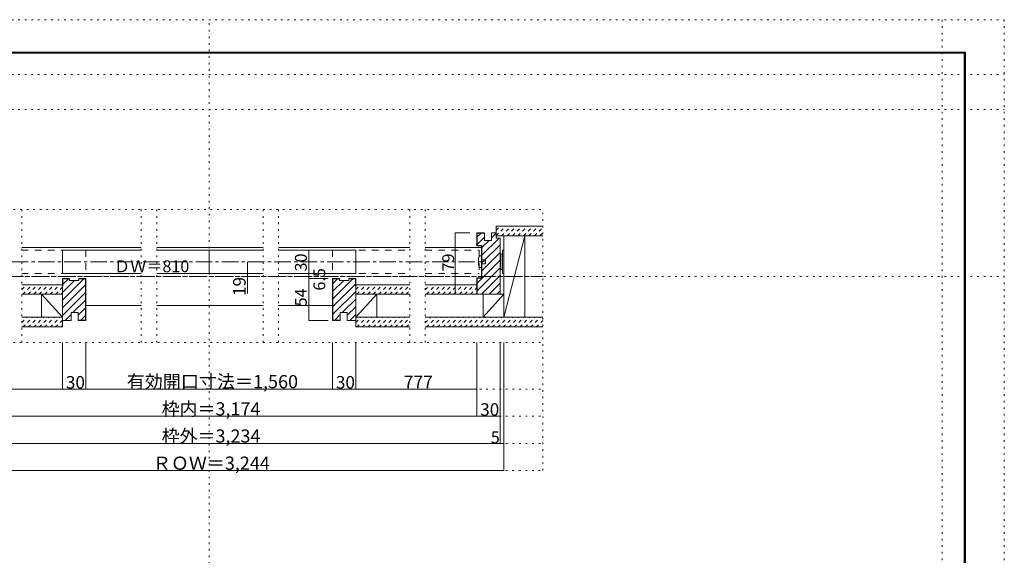
# Model space of a CAD drawing. Units: millimetres. Extents: x -6140 to 6160, y -4455 to 4425.
# Drawn here: x -1455 to 6160, y 284 to 4425 of the extents above; entities that cross this region are included whole.
import ezdxf

# ---------------------------------------------------------------- set-up
doc = ezdxf.new("R2010")
doc.units = ezdxf.units.MM
doc.header["$LTSCALE"] = 30
for name, pattern in [('JWW_CENTER1', [6.773333, 4.233333, -0.846667, 0.846667, -0.846667]), ('JWW_DASHED1', [1.693333, 0.846667, -0.846667]), ('JWW_DASHED2', [3.386667, 1.693333, -1.693333]), ('JWW_HOJO', [1.693333, -1.27, 0.423333])]:
    doc.linetypes.add(name, pattern=pattern)
for name, color, linetype in [('0-0_補助線', 7, 'Continuous'), ('0-1_通り芯', 7, 'Continuous'), ('0-2_柱', 7, 'Continuous'), ('0-4_枠', 7, 'Continuous'), ('0-6_扉', 7, 'Continuous'), ('0-7_金物', 7, 'Continuous'), ('0-A_文字', 7, 'Continuous'), ('0-B_寸法', 7, 'Continuous'), ('F-0_補助線', 7, 'Continuous'), ('F-1_枠', 7, 'Continuous'), ('ハッチ', 7, 'Continuous'), ('仕上げ', 7, 'Continuous')]:
    doc.layers.add(name, color=color, linetype=linetype)

msp = doc.modelspace()

# ---------------------------------------------------------------- linework, layer by layer
at = {"layer": '0-0_補助線', "color": 120, "linetype": 'JWW_HOJO', "lineweight": 5}
for p, q in [((-2569.5, 2958), (2590.3, 2958)), ((-1439.8, 1929), (-1439.8, 2958)), ((-515.8, 1929), (-515.8, 2958)), ((-395.8, 1929), (-395.8, 2958)), ((427.2, 1929), (427.2, 2958)), ((547.2, 1929), (547.2, 2958)), ((1561.2, 1929), (1561.2, 2958)), ((1681.2, 1929), (1681.2, 2958)), ((2590.2, 939), (2590.2, 2958)), ((-2571.2, 1929), (2590.3, 1929)), ((-2571.2, 1569), (2590.3, 1569)), ((-2571.2, 1359), (2590.3, 1359)), ((-2571.2, 1149), (2590.3, 1149)), ((-2572.8, 939), (2590.2, 939))]:
    msp.add_line(p, q, dxfattribs=at)
at = {"layer": '0-1_通り芯', "color": 120, "linetype": 'JWW_CENTER1', "lineweight": 5}
for p, q in [((-2126.4, 2553), (2146.3, 2553)), ((-2570.3, 2439), (2590.3, 2439))]:
    msp.add_line(p, q, dxfattribs=at)
at = {"layer": '0-2_柱', "color": 7, "linetype": 'Continuous', "lineweight": 9}
for p, q in [((2290.2, 2124), (2290.2, 2754)), ((2290.2, 2754), (2452.2, 2754)), ((2290.2, 2124), (2452.2, 2754)), ((2452.2, 2754), (2452.2, 2124)), ((-1286.6, 2304), (-1124.6, 2124)), ((-1286.6, 2304), (-1286.6, 2124)), ((-1124.6, 2304), (-1286.6, 2304)), ((-1124.6, 2124), (-1124.6, 2304)), ((1306.4, 2304), (1144.4, 2124)), ((1144.4, 2304), (1306.4, 2304)), ((1144.4, 2124), (1144.4, 2304)), ((1306.4, 2304), (1306.4, 2124)), ((2128.2, 2124), (2128.2, 2304)), ((2128.2, 2304), (2290.2, 2304)), ((2290.2, 2304), (2128.2, 2124)), ((-1286.6, 2124), (-1124.6, 2124)), ((1306.4, 2124), (1144.4, 2124)), ((2290.2, 2124), (2128.2, 2124)), ((2452.2, 2124), (2290.2, 2124))]:
    msp.add_line(p, q, dxfattribs=at)
at = {"layer": '0-4_枠', "color": 92, "linetype": 'Continuous', "lineweight": 13}
for p, q in [((2140.3, 2778), (2080.3, 2778)), ((2080.3, 2778), (2080.3, 2676)), ((2140.3, 2775), (2083.3, 2775)), ((2083.3, 2775), (2083.3, 2679)), ((2140.3, 2718), (2140.3, 2778)), ((2194.3, 2718), (2194.3, 2778)), ((2194.3, 2778), (2230.3, 2778)), ((2230.3, 2736), (2230.3, 2778)), ((2116.3, 2676), (2080.3, 2676)), ((2119.3, 2679), (2083.3, 2679)), ((2116.3, 2676), (2116.3, 2430)), ((2119.3, 2679), (2119.3, 2427)), ((2140.3, 2718), (2194.3, 2718)), ((2230.3, 2736), (2260.3, 2736)), ((2260.3, 2736), (2260.3, 2304)), ((-1124.3, 2100), (-1124.3, 2424)), ((-1070.3, 2424), (-1124.3, 2424)), ((-1121.3, 2364), (-1124.3, 2364)), ((-1070.3, 2421), (-1121.3, 2421)), ((-1121.3, 2364), (-1121.3, 2421)), ((-1070.3, 2409), (-1070.3, 2424)), ((-998.3, 2409), (-1070.3, 2409)), ((-998.3, 2409), (-998.3, 2424)), ((-998.3, 2424), (-944.3, 2424)), ((-998.3, 2421), (-947.3, 2421)), ((-947.3, 2421), (-947.3, 2103)), ((-944.3, 2424), (-944.3, 2100)), ((964.1, 2424), (964.1, 2100)), ((1018.1, 2424), (964.1, 2424)), ((967.1, 2421), (967.1, 2103)), ((1018.1, 2421), (967.1, 2421)), ((1018.1, 2409), (1018.1, 2424)), ((1018.1, 2409), (1090.1, 2409)), ((1090.1, 2424), (1144.1, 2424)), ((1090.1, 2409), (1090.1, 2424)), ((1090.1, 2421), (1141.1, 2421)), ((1141.1, 2364), (1141.1, 2421)), ((1141.1, 2364), (1144.1, 2364)), ((1144.1, 2100), (1144.1, 2424)), ((2080.3, 2304), (2080.3, 2430)), ((2116.3, 2430), (2080.3, 2430)), ((2119.3, 2427), (2083.3, 2427)), ((2083.3, 2304), (2083.3, 2427)), ((2260.3, 2304), (2080.3, 2304)), ((-1058.3, 2160), (-1004.3, 2160)), ((-1058.3, 2160), (-1058.3, 2100)), ((-1004.3, 2100), (-1004.3, 2160)), ((1078.1, 2160), (1024.1, 2160)), ((1024.1, 2100), (1024.1, 2160)), ((1078.1, 2160), (1078.1, 2100)), ((-1124.3, 2100), (-1058.3, 2100)), ((-1004.3, 2103), (-947.3, 2103)), ((-1004.3, 2100), (-944.3, 2100)), ((1024.1, 2100), (964.1, 2100)), ((1024.1, 2103), (967.1, 2103)), ((1144.1, 2100), (1078.1, 2100))]:
    msp.add_line(p, q, dxfattribs=at)
at = {"layer": '0-4_枠', "color": 120, "linetype": 'Continuous', "lineweight": 5}
for p, q in [((-1439.8, 2664), (-515.8, 2664)), ((-395.8, 2664), (427.2, 2664)), ((547.2, 2664), (1561.2, 2664)), ((1681.2, 2664), (2116.3, 2664)), ((-944.3, 2214), (-515.8, 2214)), ((-395.8, 2214), (427.2, 2214)), ((547.2, 2214), (964.1, 2214))]:
    msp.add_line(p, q, dxfattribs=at)
at = {"layer": '0-6_扉', "color": 40, "linetype": 'JWW_DASHED2', "lineweight": 15}
for p, q in [((-1439.8, 2643), (-944.3, 2643)), ((-944.3, 2643), (-944.3, 2463)), ((964.1, 2643), (964.1, 2463)), ((964.1, 2643), (1561.2, 2643)), ((1681.2, 2643), (2098.3, 2643)), ((2098.3, 2643), (2098.3, 2463)), ((-1439.8, 2463), (-944.3, 2463)), ((964.1, 2463), (1561.2, 2463)), ((1681.2, 2463), (2098.3, 2463))]:
    msp.add_line(p, q, dxfattribs=at)
at = {"layer": '0-6_扉', "color": 200, "linetype": 'Continuous', "lineweight": 20}
for p, q in [((-1124.3, 2643), (-1124.3, 2463)), ((-1124.3, 2643), (-515.8, 2643)), ((-395.8, 2643), (427.2, 2643)), ((9.9, 2643), (9.9, 2463)), ((547.2, 2643), (1144.1, 2643)), ((1144.1, 2643), (1144.1, 2463)), ((-1124.3, 2463), (-515.8, 2463)), ((-395.8, 2463), (427.2, 2463)), ((547.2, 2463), (1144.1, 2463))]:
    msp.add_line(p, q, dxfattribs=at)
at = {"layer": '0-7_金物', "color": 7, "linetype": 'Continuous', "lineweight": 9}
for p, q in [((2098.3, 2598), (2116.3, 2598)), ((2116.3, 2598), (2116.3, 2508)), ((2266.3, 2607.4), (2260.2, 2607.4)), ((2278.3, 2613.4), (2266.3, 2613.4)), ((2266.3, 2493.4), (2266.3, 2613.4)), ((2278.3, 2463.4), (2278.3, 2643.4)), ((2290.3, 2643.4), (2278.3, 2643.4)), ((2290.3, 2463.4), (2290.3, 2643.4)), ((2146.3, 2568), (2116.3, 2568)), ((2116.3, 2538), (2146.3, 2538)), ((2146.3, 2538), (2146.3, 2568)), ((2116.3, 2508), (2098.3, 2508)), ((2266.3, 2499.4), (2260.2, 2499.4)), ((2278.3, 2493.4), (2266.3, 2493.4)), ((2290.3, 2463.4), (2278.3, 2463.4))]:
    msp.add_line(p, q, dxfattribs=at)
msp.add_arc((2264, 2553), 171.7, 164.81071, 195.18929, dxfattribs=at)
at = {"layer": '0-A_文字', "color": 120, "linetype": 'JWW_HOJO', "lineweight": 5}
for p, q in [((9.9, -4455), (9.9, 4425)), ((5679.8, 4425), (5679.8, -4455)), ((-6140.1, 4000), (6159.9, 4000)), ((-6140.1, 3730), (6159.9, 3730)), ((-6140.1, 2439), (6159.9, 2439))]:
    msp.add_line(p, q, dxfattribs=at)
at = {"layer": '0-B_寸法', "color": 120, "linetype": 'Continuous', "lineweight": 5}
for p, q in [((1912.6, 2778), (2025.6, 2778)), ((1912.6, 2304), (1912.6, 2778)), ((779.9, 2643), (779.9, 2100)), ((307.2, 2553), (307.2, 2307)), ((930.1, 2424), (779.9, 2424)), ((1912.6, 2304), (2025.6, 2304)), ((930.1, 2100), (779.9, 2100)), ((-1124.3, 1569), (-1124.3, 1929)), ((-944.3, 1569), (-944.3, 1929)), ((964.1, 1569), (964.1, 1929)), ((1144.1, 1569), (1144.1, 1929)), ((2080.3, 1359), (2080.3, 1929)), ((2260.3, 1149), (2260.3, 1929)), ((2290.2, 939), (2290.2, 1929)), ((-2060.4, 1569), (-1124.3, 1569)), ((-1124.3, 1569), (-944.3, 1569)), ((-944.3, 1569), (964.1, 1569)), ((964.1, 1569), (1144.1, 1569)), ((1144.1, 1569), (2080.3, 1569)), ((-2060.4, 1359), (2080.3, 1359)), ((2080.3, 1359), (2260.3, 1359)), ((-2240.4, 1149), (2260.3, 1149)), ((2260.3, 1149), (2290.2, 1149)), ((-2270.3, 939), (2290.2, 939))]:
    msp.add_line(p, q, dxfattribs=at)
at = {"layer": '0-B_寸法', "color": 7, "linetype": 'Continuous', "lineweight": 9, "const_width": 3}
for points in [[(1914.1, 2778, 0.414214), (1912.6, 2779.5, 0.414214), (1911.1, 2778, 0.414214), (1912.6, 2776.5, 0.414214)], [(781.4, 2643, 0.414214), (779.9, 2644.5, 0.414214), (778.4, 2643, 0.414214), (779.9, 2641.5, 0.414214)], [(308.7, 2553, 0.414214), (307.2, 2554.5, 0.414214), (305.7, 2553, 0.414214), (307.2, 2551.5, 0.414214)], [(308.7, 2439, 0.414214), (307.2, 2440.5, 0.414214), (305.7, 2439, 0.414214), (307.2, 2437.5, 0.414214)], [(781.4, 2463, 0.414214), (779.9, 2464.5, 0.414214), (778.4, 2463, 0.414214), (779.9, 2461.5, 0.414214)], [(781.4, 2424, 0.414214), (779.9, 2425.5, 0.414214), (778.4, 2424, 0.414214), (779.9, 2422.5, 0.414214)], [(1914.1, 2304, 0.414214), (1912.6, 2305.5, 0.414214), (1911.1, 2304, 0.414214), (1912.6, 2302.5, 0.414214)], [(781.4, 2100, 0.414214), (779.9, 2101.5, 0.414214), (778.4, 2100, 0.414214), (779.9, 2098.5, 0.414214)], [(-1122.8, 1569, 0.414214), (-1124.3, 1570.5, 0.414214), (-1125.8, 1569, 0.414214), (-1124.3, 1567.5, 0.414214)], [(-942.8, 1569, 0.414214), (-944.3, 1570.5, 0.414214), (-945.8, 1569, 0.414214), (-944.3, 1567.5, 0.414214)], [(965.6, 1569, 0.414214), (964.1, 1570.5, 0.414214), (962.6, 1569, 0.414214), (964.1, 1567.5, 0.414214)], [(1145.6, 1569, 0.414214), (1144.1, 1570.5, 0.414214), (1142.6, 1569, 0.414214), (1144.1, 1567.5, 0.414214)], [(2081.8, 1569, 0.414214), (2080.3, 1570.5, 0.414214), (2078.8, 1569, 0.414214), (2080.3, 1567.5, 0.414214)], [(2081.8, 1359, 0.414214), (2080.3, 1360.5, 0.414214), (2078.8, 1359, 0.414214), (2080.3, 1357.5, 0.414214)], [(2261.8, 1359, 0.414214), (2260.3, 1360.5, 0.414214), (2258.8, 1359, 0.414214), (2260.3, 1357.5, 0.414214)], [(2261.8, 1149, 0.414214), (2260.3, 1150.5, 0.414214), (2258.8, 1149, 0.414214), (2260.3, 1147.5, 0.414214)], [(2291.7, 1149, 0.414214), (2290.2, 1150.5, 0.414214), (2288.7, 1149, 0.414214), (2290.2, 1147.5, 0.414214)], [(2291.7, 939, 0.414214), (2290.2, 940.5, 0.414214), (2288.7, 939, 0.414214), (2290.2, 937.5, 0.414214)]]:
    msp.add_lwpolyline(points, format="xyb", close=True, dxfattribs=at)
at = {"layer": 'F-0_補助線', "color": 120, "linetype": 'JWW_HOJO', "lineweight": 5}
for p, q in [((-6140.1, 4425), (6159.9, 4425)), ((6159.9, 4425), (6159.9, -4455))]:
    msp.add_line(p, q, dxfattribs=at)
at = {"layer": 'F-1_枠', "color": 200, "linetype": 'Continuous', "lineweight": 20}
for p, q in [((-5840.1, 4175), (5859.9, 4175)), ((-5840.1, 4170), (5859.9, 4170)), ((-5840.1, 4165), (5859.9, 4165)), ((5849.9, 4175), (5849.9, -4205)), ((5854.9, 4175), (5854.9, -4205)), ((5859.9, 4175), (5859.9, -4205))]:
    msp.add_line(p, q, dxfattribs=at)
at = {"layer": 'ハッチ', "color": 120, "linetype": 'JWW_DASHED1', "lineweight": 5}
for p, q in [((2230.2, 2755.3), (2303.9, 2829)), ((2230.3, 2797.8), (2261.4, 2829)), ((2271.3, 2754), (2346.3, 2829)), ((2313.7, 2754), (2388.7, 2829)), ((2356.1, 2754), (2431.1, 2829)), ((2398.6, 2754), (2473.6, 2829)), ((2441, 2754), (2516, 2829)), ((2483.4, 2754), (2558.4, 2829)), ((2525.9, 2754), (2590.2, 2818.3)), ((2568.3, 2754), (2590.2, 2775.9)), ((-1439.8, 2338.3), (-1402.1, 2376)), ((-1431.6, 2304), (-1359.6, 2376)), ((-1389.2, 2304), (-1317.2, 2376)), ((-1346.8, 2304), (-1274.8, 2376)), ((-1304.4, 2304), (-1232.4, 2376)), ((-1261.9, 2304), (-1189.9, 2376)), ((-1219.5, 2304), (-1147.5, 2376)), ((1144.1, 2338.3), (1181.8, 2376)), ((1152.2, 2304), (1224.2, 2376)), ((1194.6, 2304), (1266.6, 2376)), ((1237.1, 2304), (1309.1, 2376)), ((1279.5, 2304), (1351.5, 2376)), ((1321.9, 2304), (1393.9, 2376)), ((1364.3, 2304), (1436.3, 2376)), ((1406.8, 2304), (1478.8, 2376)), ((1449.2, 2304), (1521.2, 2376)), ((1491.6, 2304), (1561.2, 2373.6)), ((1681.2, 2336.8), (1720.4, 2376)), ((1690.9, 2304), (1762.9, 2376)), ((1733.3, 2304), (1805.3, 2376)), ((1775.7, 2304), (1847.7, 2376)), ((1818.1, 2304), (1890.1, 2376)), ((1860.6, 2304), (1932.6, 2376)), ((1903, 2304), (1975, 2376)), ((1945.4, 2304), (2017.4, 2376)), ((1987.8, 2304), (2059.8, 2376)), ((-1177.1, 2304), (-1124.3, 2356.8)), ((-1134.7, 2304), (-1124.3, 2314.4)), ((1534, 2304), (1561.2, 2331.2)), ((2030.3, 2304), (2080.3, 2354)), ((2072.7, 2304), (2080.3, 2311.6)), ((-1439.8, 2083.7), (-1399.5, 2124)), ((-1432.1, 2049), (-1357.1, 2124)), ((-1389.7, 2049), (-1314.7, 2124)), ((-1347.2, 2049), (-1272.2, 2124)), ((-1304.8, 2049), (-1229.8, 2124)), ((-1262.4, 2049), (-1187.4, 2124)), ((-1219.9, 2049), (-1144.9, 2124)), ((-1177.5, 2049), (-1124.3, 2102.3)), ((-1135.1, 2049), (-1124.3, 2059.8)), ((1144.1, 2083.7), (1184.3, 2124)), ((1151.8, 2049), (1226.8, 2124)), ((1194.2, 2049), (1269.2, 2124)), ((1236.6, 2049), (1311.6, 2124)), ((1279, 2049), (1354, 2124)), ((1321.5, 2049), (1396.5, 2124)), ((1363.9, 2049), (1438.9, 2124)), ((1406.3, 2049), (1481.3, 2124)), ((1448.8, 2049), (1523.8, 2124)), ((1491.2, 2049), (1561.2, 2119)), ((1533.6, 2049), (1561.2, 2076.6)), ((1681.2, 2082.2), (1723, 2124)), ((1690.4, 2049), (1765.4, 2124)), ((1732.8, 2049), (1807.8, 2124)), ((1775.3, 2049), (1850.3, 2124)), ((1817.7, 2049), (1892.7, 2124)), ((1860.1, 2049), (1935.1, 2124)), ((1902.5, 2049), (1977.5, 2124)), ((1945, 2049), (2020, 2124)), ((1987.4, 2049), (2062.4, 2124)), ((2029.8, 2049), (2104.8, 2124)), ((2072.2, 2049), (2147.2, 2124)), ((2114.7, 2049), (2189.7, 2124)), ((2157.1, 2049), (2232.1, 2124)), ((2199.5, 2049), (2274.5, 2124)), ((2242, 2049), (2317, 2124)), ((2284.4, 2049), (2359.4, 2124)), ((2326.8, 2049), (2401.8, 2124)), ((2369.2, 2049), (2444.2, 2124)), ((2411.7, 2049), (2486.7, 2124)), ((2454.1, 2049), (2529.1, 2124)), ((2496.5, 2049), (2571.5, 2124)), ((2538.9, 2049), (2590.3, 2100.3)), ((2581.4, 2049), (2590.3, 2057.9))]:
    msp.add_line(p, q, dxfattribs=at)
at = {"layer": 'ハッチ', "color": 120, "linetype": 'Continuous', "lineweight": 5}
for p, q in [((2083.3, 2745.5), (2112.8, 2775)), ((2083.3, 2686.1), (2140.3, 2743.1)), ((2194.3, 2737.7), (2230.2, 2773.6)), ((2119.3, 2603.3), (2251.9, 2736)), ((2119.3, 2662.7), (2174.5, 2718)), ((2119.3, 2543.9), (2260.3, 2684.9)), ((2119.3, 2484.5), (2260.3, 2625.5)), ((2083.3, 2389.1), (2260.3, 2566.1)), ((2083.3, 2329.7), (2260.3, 2506.7)), ((2116.9, 2304), (2260.3, 2447.3)), ((-1124.3, 2257.1), (-960.4, 2421)), ((-1124.3, 2316.5), (-1031.8, 2409)), ((-1124.3, 2197.7), (-947.3, 2374.7)), ((-1121.3, 2378.9), (-1079.2, 2421)), ((967.1, 2384.9), (1003.2, 2421)), ((967.1, 2266.1), (1122, 2421)), ((967.1, 2325.5), (1050.6, 2409)), ((967.1, 2206.7), (1141.1, 2380.7)), ((2176.3, 2304), (2260.3, 2387.9)), ((-1124.3, 2138.3), (-947.3, 2315.3)), ((967.1, 2147.3), (1144.1, 2324.3)), ((2235.7, 2304), (2260.3, 2328.5)), ((-1043.2, 2160), (-947.3, 2255.9)), ((1039.2, 2160), (1144.1, 2264.9)), ((-1103.2, 2100), (-1058.3, 2144.9)), ((-1004.3, 2139.5), (-947.3, 2196.5)), ((-981.4, 2103), (-947.3, 2137.1)), ((982.2, 2103), (1024.1, 2144.9)), ((1078.1, 2139.5), (1144.1, 2205.5)), ((1098, 2100), (1144.1, 2146.1))]:
    msp.add_line(p, q, dxfattribs=at)
at = {"layer": '仕上げ', "color": 40, "linetype": 'Continuous', "lineweight": 15}
for p, q in [((2590.2, 2829), (2230.3, 2829)), ((2230.3, 2754), (2230.3, 2829)), ((2590.2, 2754), (2230.3, 2754)), ((-1439.8, 2376), (-1124.3, 2376)), ((-1124.3, 2376), (-1124.3, 2304)), ((1561.2, 2376), (1144.1, 2376)), ((2080.3, 2376), (1681.2, 2376)), ((-1439.8, 2304), (-1124.3, 2304)), ((1561.2, 2304), (1144.1, 2304)), ((2080.3, 2304), (1681.2, 2304)), ((-1439.8, 2124), (-1124.3, 2124)), ((-1124.3, 2049), (-1124.3, 2124)), ((1561.2, 2124), (1144.1, 2124)), ((1144.1, 2049), (1144.1, 2124)), ((2590.2, 2124), (1681.2, 2124)), ((-1439.8, 2049), (-1124.3, 2049)), ((1561.2, 2049), (1144.1, 2049)), ((2590.2, 2049), (1681.2, 2049))]:
    msp.add_line(p, q, dxfattribs=at)

# ---------------------------------------------------------------- texts
at = {"layer": '0-B_寸法', "color": 7, "linetype": 'Continuous', "lineweight": 0, "char_height": 91.44, "width": 120, "attachment_point": 7, "rotation": 90}
for s, insert in [('{\\fＭＳ ゴシック|b0|i0|c128|p49;30}', (764.9, 2478.7)), ('{\\fＭＳ ゴシック|b0|i0|c128|p49;79}', (1904.5, 2478.7)), ('{\\fＭＳ ゴシック|b0|i0|c128|p49;54}', (764.9, 2208.7))]:
    msp.add_mtext(s, dxfattribs=dict(at, insert=insert))
at = {"layer": '0-B_寸法', "color": 7, "linetype": 'Continuous', "lineweight": 0, "insert": (-725.8, 2472.7), "char_height": 91.44, "width": 540, "attachment_point": 7}
msp.add_mtext('{\\fＭＳ ゴシック|b0|i0|c128|p49;ＤＷ＝810}', dxfattribs=at)
at = {"layer": '0-B_寸法', "color": 7, "linetype": 'Continuous', "lineweight": 211, "attachment_point": 7, "rotation": 90}
for s, insert, char_height, width in [('{\\fＭＳ ゴシック|b0|i0|c128|p49;6.5}', (907.7, 2330.6), 91.44, 180), ('{\\fＭＳ ゴシック|b0|i0|c128|p49;19}', (292.2, 2288.8), 97.155, 127.5)]:
    msp.add_mtext(s, dxfattribs=dict(at, insert=insert, char_height=char_height, width=width))
at = {"layer": '0-B_寸法', "color": 7, "linetype": 'Continuous', "lineweight": 211, "attachment_point": 7}
for s, insert, char_height, width in [('{\\fＭＳ ゴシック|b0|i0|c128|p49;有効開口寸法＝1,560}', (-627.6, 1575.1), 102.268, 1275), ('{\\fＭＳ ゴシック|b0|i0|c128|p49;30}', (-1098, 1572.6), 97.155, 127.5), ('{\\fＭＳ ゴシック|b0|i0|c128|p49;30}', (990.3, 1572.6), 97.155, 127.5), ('{\\fＭＳ ゴシック|b0|i0|c128|p49;777}', (1514.7, 1573.5), 99.06, 195), ('{\\fＭＳ ゴシック|b0|i0|c128|p49;枠内＝3,174}', (-357.6, 1364.9), 101.831, 735), ('{\\fＭＳ ゴシック|b0|i0|c128|p49;30}', (2106.5, 1362.6), 97.155, 127.5), ('{\\fＭＳ ゴシック|b0|i0|c128|p49;枠外＝3,234}', (-357.6, 1154.9), 101.831, 735), ('{\\fＭＳ ゴシック|b0|i0|c128|p49;5}', (2188.3, 1149.7), 91.44, 60), ('{\\fＭＳ ゴシック|b0|i0|c128|p49;ＲＯＷ＝3,244}', (-425.1, 945), 101.991, 870)]:
    msp.add_mtext(s, dxfattribs=dict(at, insert=insert, char_height=char_height, width=width))

doc.saveas('drawing.dxf')
